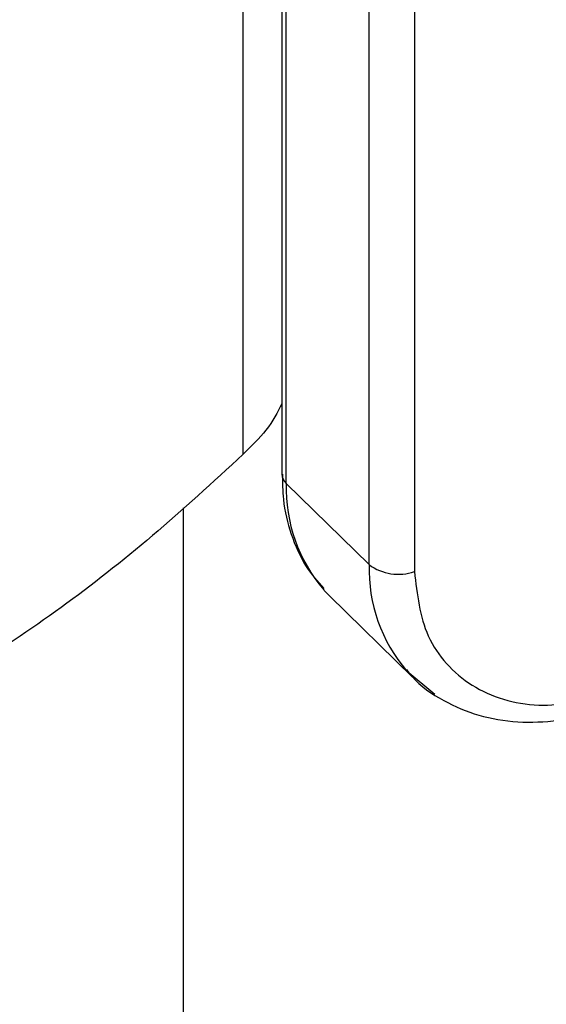
# Model space of a CAD drawing. Extents: x 14.3 to 31.9, y 1.8 to 11.9.
# Drawn here: x 25.7 to 25.7, y 8.1 to 8.2 of the extents above; entities that cross this region are included whole.
import ezdxf

# ---------------------------------------------------------------- set-up
doc = ezdxf.new("R2010")
doc.units = 0
doc.header["$LTSCALE"] = 0.3125
doc.header["$MEASUREMENT"] = 0
doc.linetypes.add('SLD-SOLID', pattern=[0])
doc.layers.get('0').update_dxf_attribs({"linetype": 'CONTINUOUS'})

# ---------------------------------------------------------------- blocks, each defined once
blk = doc.blocks.new('A$C79B72308')
at = {"color": 7, "linetype": 'SLD-SOLID'}
for p, q in [((10.25459288915301, 6.588912261595725), (10.25459288915301, 6.385263639121549)), ((10.25492253941666, 6.384568185348934), (10.25492253941666, 6.588216807823112)), ((10.26107410835321, 6.378545328101398), (10.26107410835321, 6.582193950575574)), ((10.2644353981468, 6.581684837259425), (10.2644353981468, 6.378036214785249)), ((10.2517216897805, 6.386739639199524), (10.2517216897805, 6.435935686006774)), ((10.26107410835321, 6.378545328101398), (10.25492253941666, 6.384568185348934)), ((10.24728583634474, 6.1256404996925), (10.24728583634474, 6.382758351900007)), ((10.25813736755612, 6.376225323462885), (10.26428893649268, 6.37020246621535))]:
    blk.add_line(p, q, dxfattribs=at)
at = {"color": 7, "linetype": 'SLD-SOLID', "flags": 128}
for points in [[(10.25813736755612, 6.376225323462885), (10.25774174574117, 6.376635800956182), (10.25770433964934, 6.376677068425325)], [(10.26595138006761, 6.368891290406191), (10.26389331467772, 6.370612943708645), (10.2638559085859, 6.370654211177788)]]:
    blk.add_lwpolyline(points, dxfattribs=at)
at = {"color": 7, "linetype": 'SLD-SOLID'}
for centre, radius, start, end in [((10.25556288277366, 6.385297568090854), 0.0009705868323121428, 182.0033064781378, 228.7192934033251), ((10.26651697666632, 6.38421960843568), 0.01159967590068071, 178.2779697238679, 220.5594831297144), ((10.27266854560288, 6.378196751188144), 0.01159967590068026, 178.2779697238701, 220.5594831297163), ((10.26322999346551, 6.381428422797571), 0.003600010506170905, 233.2120466919862, 289.5624230038841)]:
    blk.add_arc(centre, radius, start, end, dxfattribs=at)
for points, knots in [([(10.25459288867474, 6.390499593109238), (10.25426080434517, 6.389847325062338), (10.25363917784484, 6.388626348740457), (10.25233101017766, 6.387339179101859), (10.2517216897805, 6.386739639199524)], [0, 0, 0, 0, 0.5342184243983877, 1, 1, 1, 1]), ([(10.2517216897805, 6.386739639199524), (10.24948317498636, 6.384677714554606), (10.24500658336108, 6.380554268678097), (10.23815195154074, 6.375202676885342), (10.23122810904197, 6.370549109448712), (10.22661825044583, 6.368118272662718), (10.22431307194491, 6.366902722861903)], [0, 0, 0, 0, 0.2463740421119298, 0.492699881408867, 0.746322516731578, 0.9999999999999999, 0.9999999999999999, 0.9999999999999999, 0.9999999999999999]), ([(10.25463981993428, 6.38527510223239), (10.25464305582012, 6.384640817092693), (10.25465097060624, 6.383089393005163), (10.25523570427891, 6.380761507937146), (10.25621122536611, 6.378486594526615), (10.25724002203714, 6.377300582418455), (10.25769620746368, 6.376774685071892)], [0, 0, 0, 0, 0.1948795250282961, 0.4766638383477578, 0.7679441070807302, 1, 1, 1, 1]), ([(10.2644353981468, 6.378036214785249), (10.26463036565548, 6.376350713651329), (10.26493028279349, 6.37375791919219), (10.2667506083136, 6.371114931773553), (10.26863452984595, 6.369502253581006), (10.2709730320197, 6.368470879159707), (10.27437150736889, 6.367846211549205), (10.27719626856372, 6.368482462145712), (10.27903253803339, 6.368896064381389)], [0, 0, 0, 0, 0.2394618624241186, 0.3683624873177576, 0.500001022526122, 0.631642187124058, 0.7605446411047283, 1, 1, 1, 1]), ([(10.26384777640023, 6.370751827824355), (10.2639801923955, 6.370576756714426), (10.26470541448059, 6.369617919112374), (10.26651911681663, 6.36840907939111), (10.26917028669617, 6.367264919298224), (10.27206778379757, 6.366773895059788), (10.27505800790149, 6.36690731930169), (10.27725299241155, 6.367286038775172), (10.27839840762972, 6.367728536635211), (10.27856473141817, 6.367792790994065)], [0, 0, 0, 0, 0.04365250120358182, 0.2390780500247935, 0.4244083057556759, 0.6098318430644593, 0.7929555553788081, 0.9699354296483056, 0.9999999999999999, 0.9999999999999999, 0.9999999999999999, 0.9999999999999999])]:
    blk.add_open_spline(points, degree=3, knots=knots, dxfattribs=at)

msp = doc.modelspace()

# ---------------------------------------------------------------- block references
msp.add_blockref('A$C79B72308', (15.43034535376337, 1.753050211136276))

doc.saveas('drawing.dxf')
